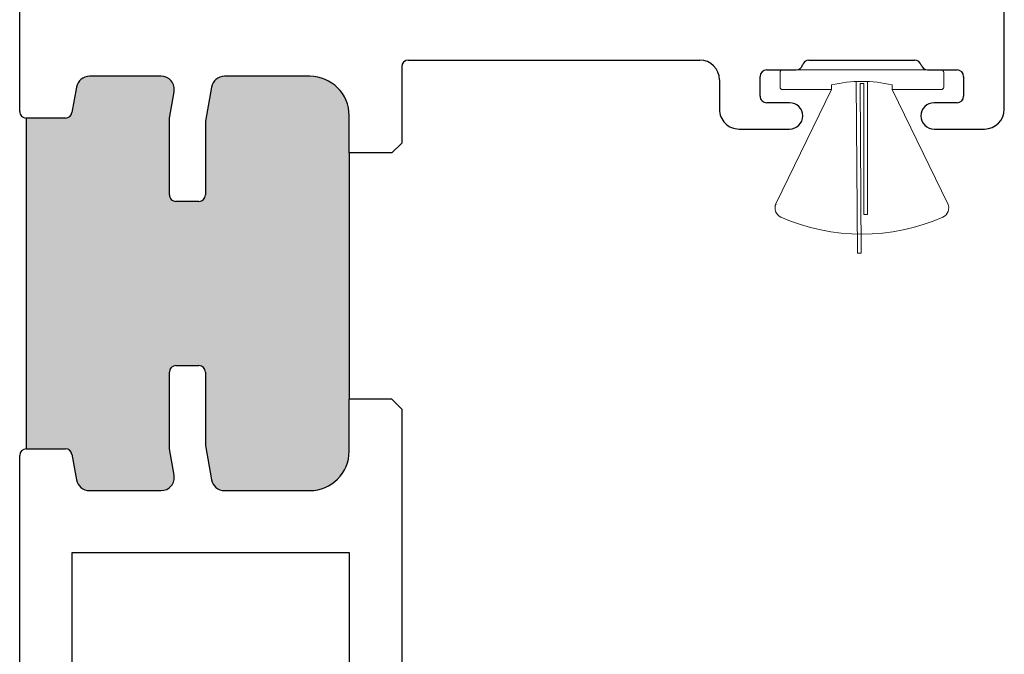
# Model space of a CAD drawing. Units: inches. Extents: x 110 to 640, y 2 to 403.
# Drawn here: x 252 to 253, y 287 to 288 of the extents above; entities that cross this region are included whole.
import ezdxf

# ---------------------------------------------------------------- set-up
doc = ezdxf.new("R2010")
doc.units = ezdxf.units.IN
doc.header["$MEASUREMENT"] = 0

# ---------------------------------------------------------------- blocks, each defined once
blk = doc.blocks.new('M24699')
h = blk.add_hatch(color=256)
h.dxf.hatch_style = 1
h.paths.add_polyline_path([(0.5804, 0.2731, -0.414214), (0.5904, 0.2831), (0.7024, 0.2831), (0.7544, 0.2922, 0.36397), (0.7709, 0.3119), (0.7709, 0.442, 0.414214), (0.7109, 0.502), (0.6429, 0.502), (0.2679, 0.502), (0.2, 0.502, 0.414214), (0.14, 0.442), (0.14, 0.3119, 0.36397), (0.1565, 0.2922), (0.2085, 0.2831), (0.3204, 0.2831, -0.414214), (0.3304, 0.2731), (0.3304, 0.2381, -0.414214), (0.3204, 0.2281), (0.2037, 0.2281), (0.1634, 0.2352, 0.466308), (0.14, 0.2155), (0.14, 0.1062, 0.36397), (0.1565, 0.0865), (0.1953, 0.0796, -0.36397), (0.2035, 0.0698), (0.2035, 0.016), (0.7073, 0.016), (0.7073, 0.0698, -0.36397), (0.7156, 0.0796), (0.7544, 0.0865, 0.36397), (0.7709, 0.1062), (0.7709, 0.2155, 0.466308), (0.7474, 0.2352), (0.7072, 0.2281), (0.5904, 0.2281, -0.414214), (0.5804, 0.2381)])
h.paths.add_polyline_path([(2.1115, 0.502), (2.0547, 0.502, 0.414214), (1.9947, 0.442), (1.9947, 0.3119, 0.36397), (2.0112, 0.2922), (2.0632, 0.2831), (2.1752, 0.2831, -0.414214), (2.1852, 0.2731), (2.1852, 0.2381, -0.414214), (2.1752, 0.2281), (2.0584, 0.2281), (2.0182, 0.2352, 0.466308), (1.9947, 0.2155), (1.9947, 0.1062, 0.36397), (2.0112, 0.0865), (2.05, 0.0796, -0.36397), (2.0583, 0.0698), (2.0583, 0.01), (2.5622, 0.01), (2.5622, 0.0698, -0.36397), (2.5704, 0.0796), (2.6092, 0.0865, 0.36397), (2.6257, 0.1062), (2.6257, 0.2155, 0.466308), (2.6022, 0.2352), (2.562, 0.2281), (2.4452, 0.2281, -0.414214), (2.4352, 0.2381), (2.4352, 0.2731, -0.414214), (2.4452, 0.2831), (2.5572, 0.2831), (2.6092, 0.2922, 0.36397), (2.6257, 0.3119), (2.6257, 0.442, 0.414214), (2.5657, 0.502), (2.4865, 0.502)])
h.paths.add_polyline_path([(4.3, 0.2831), (4.4119, 0.2831), (4.4639, 0.2922, 0.36397), (4.4805, 0.3119), (4.4805, 0.442, 0.319879), (4.44, 0.4987), (4.44, 0.502), (4.065, 0.502), (3.9095, 0.502, 0.414214), (3.8495, 0.442), (3.8495, 0.3119, 0.36397), (3.866, 0.2922), (3.9181, 0.2831), (4.03, 0.2831, -0.414214), (4.04, 0.2731), (4.04, 0.2381, -0.414214), (4.03, 0.2281), (3.9132, 0.2281), (3.873, 0.2352, 0.466308), (3.8495, 0.2155), (3.8495, 0.1062, 0.36397), (3.866, 0.0865), (3.9048, 0.0796, -0.36397), (3.9131, 0.0698), (3.9131, 0.01), (4.4169, 0.01), (4.4169, 0.0698, -0.36397), (4.4252, 0.0796), (4.4639, 0.0865, 0.36397), (4.4805, 0.1062), (4.4805, 0.2155, 0.466308), (4.457, 0.2352), (4.4167, 0.2281), (4.3, 0.2281, -0.414214), (4.29, 0.2381), (4.29, 0.2731, -0.414214)])
for p, q in [((2.045, 1.5), (1.7699, 1.5)), ((2.075, 1.393), (2.075, 1.47)), ((1.985, 1.383), (1.985, 1.428)), ((1.995, 1.438), (2.025, 1.438)), ((2.035, 1.428), (2.035, 1.393)), ((1.97, 1.2024), (1.97, 1.3636)), ((1.985, 1.138), (1.985, 1.183)), ((2.035, 1.173), (2.035, 1.138)), ((2.075, 1.096), (2.075, 1.173)), ((2.025, 1.128), (1.995, 1.128)), ((2, 1.066), (2.045, 1.066)), ((1.97, 0.592), (1.97, 1.036)), ((1.98, 0.582), (2.0965, 0.582)), ((2.0965, 0.582), (2.1115, 0.567)), ((2.4865, 0.567), (2.5015, 0.582)), ((2.5015, 0.582), (3.77, 0.582)), ((2.1115, 0.567), (2.1115, 0.502)), ((2.4865, 0.567), (2.4865, 0.502)), ((2.1115, 0.502), (2.0547, 0.502)), ((2.1115, 0.502), (2.4865, 0.502)), ((2.5657, 0.502), (2.4865, 0.502)), ((2.7201, 0.502), (3.7551, 0.502)), ((2.7201, 0.08), (2.7201, 0.502)), ((1.9947, 0.442), (1.9947, 0.3119)), ((2.6257, 0.3119), (2.6257, 0.442)), ((2.0112, 0.2922), (2.0632, 0.2831)), ((2.5572, 0.2831), (2.6092, 0.2922)), ((2.0632, 0.2831), (2.1752, 0.2831)), ((2.1852, 0.2731), (2.1852, 0.2381)), ((2.4352, 0.2381), (2.4352, 0.2731)), ((2.4452, 0.2831), (2.5572, 0.2831)), ((2.0584, 0.2281), (2.0182, 0.2352)), ((2.1752, 0.2281), (2.0584, 0.2281)), ((2.562, 0.2281), (2.4452, 0.2281)), ((2.6022, 0.2352), (2.562, 0.2281)), ((1.9947, 0.2155), (1.9947, 0.1062)), ((2.6257, 0.1062), (2.6257, 0.2155)), ((2.0112, 0.0865), (2.05, 0.0796)), ((2.5704, 0.0796), (2.6092, 0.0865)), ((3.7551, 0.08), (2.7201, 0.08)), ((2.0583, 0.0698), (2.0583, 0.01)), ((2.5622, 0.01), (2.5622, 0.0698)), ((2.0483, 0), (0.7233, 0)), ((2.0583, 0.01), (2.5622, 0.01)), ((3.9031, 0), (2.5722, 0))]:
    blk.add_line(p, q)
for centre, radius, start, end in [((2.045, 1.47), 0.03, 0, 90), ((1.995, 1.428), 0.01, 90, 180), ((2.025, 1.428), 0.01, 0, 90), ((1.975, 1.383), 0.01, 284.3336, 360), ((2.055, 1.393), 0.02, 180, 270), ((2.055, 1.393), 0.02, 270, 0), ((1.98, 1.3636), 0.01, 104.3336, 180), ((1.98, 1.2024), 0.01, 180, 255.6664), ((1.975, 1.183), 0.01, 0, 75.6664), ((2.055, 1.173), 0.02, 90, 180), ((2.055, 1.173), 0.02, 0, 90), ((1.995, 1.138), 0.01, 180, 270), ((2.025, 1.138), 0.01, 270, 0), ((2.045, 1.096), 0.03, 270, 360), ((2, 1.036), 0.03, 90, 180), ((1.98, 0.592), 0.01, 180, 270), ((2.0547, 0.442), 0.06, 90, 180), ((2.5657, 0.442), 0.06, 0, 90), ((2.0147, 0.3119), 0.02, 180, 260), ((2.6057, 0.3119), 0.02, 280, 0), ((2.1752, 0.2731), 0.01, 0, 90), ((2.4452, 0.2731), 0.01, 90, 180), ((2.0147, 0.2155), 0.02, 80, 180), ((2.1752, 0.2381), 0.01, 270, 0), ((2.4452, 0.2381), 0.01, 180, 270), ((2.6057, 0.2155), 0.02, 0, 100), ((2.0147, 0.1062), 0.02, 180, 260), ((2.6057, 0.1062), 0.02, 280, 360), ((2.0483, 0.0698), 0.01, 0, 80), ((2.5722, 0.0698), 0.01, 100, 180), ((2.0483, 0.01), 0.01, 270, 0), ((2.5722, 0.01), 0.01, 180, 270)]:
    blk.add_arc(centre, radius, start, end)
blk = doc.blocks.new('WS1')
at = {"lineweight": 5}
for p, q in [((44.3719, 4.7963), (44.3737, 4.538)), ((44.3777, 4.7963), (44.3719, 4.7963)), ((44.3795, 4.535), (44.3777, 4.7963)), ((44.368, 4.7376), (44.3622, 4.7376)), ((44.3622, 4.7376), (44.3622, 4.535)), ((44.368, 4.538), (44.368, 4.7376)), ((44.2401, 4.7211), (44.3247, 4.5474)), ((44.417, 4.5474), (44.5017, 4.7211)), ((44.3247, 4.5474), (44.25, 4.5474)), ((44.3247, 4.5402), (44.3247, 4.5474)), ((44.417, 4.5474), (44.417, 4.5402)), ((44.4918, 4.5474), (44.417, 4.5474)), ((44.2462, 4.5436), (44.2462, 4.5212)), ((44.3737, 4.538), (44.368, 4.538)), ((44.4956, 4.5212), (44.4956, 4.5436)), ((44.25, 4.5174), (44.4918, 4.5174))]:
    blk.add_line(p, q, dxfattribs=at)
for centre, radius, start, end in [((44.3709, 4.4622), 0.3053, 66.1635, 113.8365), ((44.2536, 4.7277), 0.015, 113.8365, 205.9814), ((44.4882, 4.7277), 0.015, 334.0186, 66.1635), ((44.25, 4.5436), 0.0038, 90, 180), ((44.4918, 4.5436), 0.0038, 0, 90), ((44.3709, 4.7338), 0.199, 256.592, 283.408), ((44.25, 4.5212), 0.0038, 180, 270), ((44.4918, 4.5212), 0.0038, 270, 0)]:
    blk.add_arc(centre, radius, start, end, dxfattribs=at)

msp = doc.modelspace()

# ---------------------------------------------------------------- block references
for name, p, rotation in [('M24699', (251.7452, 290.1914), 270), ('WS1', (297.3991, 292.7238), 180)]:
    msp.add_blockref(name, p, dxfattribs=dict(rotation=rotation))

doc.saveas('drawing.dxf')
